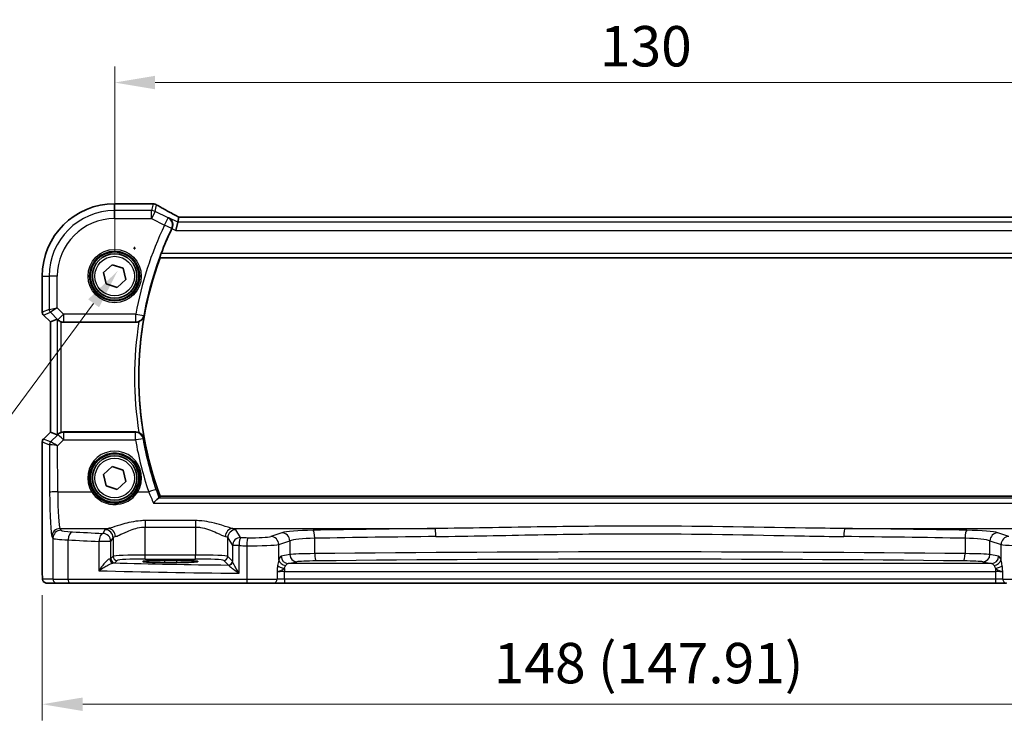
# Model space of a CAD drawing. Units: millimetres. Extents: x 29 to 4174, y 16 to 718.
# Drawn here: x 1151 to 1273, y 264 to 351 of the extents above; entities that cross this region are included whole.
import ezdxf

# ---------------------------------------------------------------- set-up
doc = ezdxf.new("R2010")
doc.units = ezdxf.units.MM
doc.header["$LTSCALE"] = 2
doc.layers.get('Defpoints').update_dxf_attribs({"lineweight": 25})
for name, color, linetype, lineweight in [('Dimension (ISO)', 7, 'Continuous', 18), ('Visible (ISO)', 7, 'Continuous', 35), ('Visible Narrow (ISO)', 7, 'Continuous', 25)]:
    doc.layers.add(name, color=color, linetype=linetype, lineweight=lineweight)
doc.styles.add('Note Text (TK)', font='MS PGothic.ttf')
doc.dimstyles.new('Default - Method 1b (TK)', dxfattribs={"dimscale": 2, "dimtxt": 2.5, "dimasz": 2.5, "dimexe": 1, "dimexo": 1.5, "dimgap": 1, "dimtad": 1, "dimtoh": 1, "dimrnd": 1e-08, "dimdsep": 46, "dimtxsty": 'Note Text (TK)', "dimcen": 0.09, "dimdle": 5, "dimclrd": 100, "dimclre": 100, "dimclrt": 7, "dimadec": 1, "dimazin": 1, "dimtfac": 1, "dimtmove": 0, "dimatfit": 3, "dimfxl": 0, "dimtolj": 1, "dimlwd": -1, "dimlwe": -1, "dimarcsym": 0})

# ---------------------------------------------------------------- blocks, each defined once
blk = doc.blocks.new('*D40')
at = {"layer": 'Defpoints', "color": 0, "transparency": 16777216}
for p in [(1293.08, 343.19), (1163.08, 319.24), (1293.08, 319.24)]:
    blk.add_point(p, dxfattribs=at)
at = {"layer": 'Dimension (ISO)', "color": 100, "transparency": 16777216}
for p, q in [((1163.08, 322.24), (1163.08, 345.19)), ((1293.08, 322.24), (1293.08, 345.19)), ((1168.08, 343.19), (1288.08, 343.19))]:
    blk.add_line(p, q, dxfattribs=at)
for points in [[(1168.08, 344.03), (1168.08, 342.36), (1163.08, 343.19)], [(1288.08, 344.03), (1288.08, 342.36), (1293.08, 343.19)]]:
    blk.add_solid(points, dxfattribs=at)
at = {"layer": 'Dimension (ISO)', "color": 7, "transparency": 16777216, "insert": (1223.14, 347.69), "char_height": 5, "attachment_point": 4, "style": 'Note Text (TK)'}
blk.add_mtext('\\A1;130', dxfattribs=at)
blk = doc.blocks.new('*D41')
at = {"layer": 'Defpoints', "color": 0, "transparency": 16777216}
for p in [(1154.12, 282.74), (1302.03, 282.74), (1302.03, 266.24)]:
    blk.add_point(p, dxfattribs=at)
at = {"layer": 'Dimension (ISO)', "color": 100, "transparency": 16777216}
for p, q in [((1154.12, 279.74), (1154.12, 264.24)), ((1302.03, 279.74), (1302.03, 264.24)), ((1159.12, 266.24), (1297.03, 266.24))]:
    blk.add_line(p, q, dxfattribs=at)
for points in [[(1159.12, 267.07), (1159.12, 265.4), (1154.12, 266.24)], [(1297.03, 267.07), (1297.03, 265.4), (1302.03, 266.24)]]:
    blk.add_solid(points, dxfattribs=at)
at = {"layer": 'Dimension (ISO)', "color": 7, "transparency": 16777216, "insert": (1210, 271.33), "char_height": 5, "attachment_point": 4, "style": 'Note Text (TK)'}
blk.add_mtext('\\A1;148 (147.91)', dxfattribs=at)
blk = doc.blocks.new('*D36')
at = {"layer": 'Defpoints', "color": 0, "transparency": 16777216}
for p in [(1167.62, 325.51), (1163.45, 319.88)]:
    blk.add_point(p, dxfattribs=at)
at = {"layer": 'Dimension (ISO)', "color": 100, "transparency": 16777216}
for p, q in [((1165.35, 322.69), (1165.71, 322.69)), ((1165.53, 322.51), (1165.53, 322.87)), ((1140.54, 288.91), (1160.48, 315.86)), ((1054.81, 288.91), (1140.54, 288.91))]:
    blk.add_line(p, q, dxfattribs=at)
blk.add_solid([(1159.81, 316.36), (1161.15, 315.37), (1163.45, 319.88)], dxfattribs=at)
at = {"layer": 'Dimension (ISO)', "color": 7, "transparency": 16777216, "insert": (1054.81, 298.13), "char_height": 5, "attachment_point": 4, "style": 'Note Text (TK)'}
blk.add_mtext('\\A1; 4-M3 六角穴付ボルト\\P4-M3 Countersunk hole', dxfattribs=at)

msp = doc.modelspace()

# ---------------------------------------------------------------- linework, layer by layer
at = {"layer": 'Visible (ISO)'}
for p, q in [((1163.0788, 328.1949), (1167.6012, 328.1949)), ((1170.8803, 325.8966), (1170.6445, 324.898)), ((1171.0313, 326.5366), (1170.8803, 325.8966)), ((1285.1237, 326.5376), (1171.034, 326.5376)), ((1161.7031, 319.6747), (1162.7693, 320.6477)), ((1162.7693, 320.6477), (1164.145, 320.2109)), ((1168.7205, 321.4879), (1287.4372, 321.4879)), ((1162.0127, 318.2649), (1161.7031, 319.6747)), ((1164.145, 320.2109), (1164.4545, 318.8011)), ((1154.1219, 314.7628), (1154.1219, 319.2379)), ((1163.3884, 317.8281), (1162.0127, 318.2649)), ((1164.4545, 318.8011), (1163.3884, 317.8281)), ((1155.1219, 313.5557), (1154.2683, 314.4093)), ((1155.1219, 313.5557), (1155.123, 313.5562)), ((1155.1219, 299.9201), (1155.1219, 313.5557)), ((1155.123, 313.5562), (1155.9449, 313.8966)), ((1156.7523, 313.5379), (1165.6981, 313.5379)), ((1154.2683, 299.0665), (1155.1219, 299.9201)), ((1155.123, 299.9196), (1155.1219, 299.9201)), ((1155.123, 299.9196), (1155.9449, 299.5791)), ((1165.6981, 299.9379), (1156.7523, 299.9379)), ((1154.1219, 282.7379), (1154.1219, 298.713)), ((1161.7031, 294.6747), (1162.7693, 295.6477)), ((1162.7693, 295.6477), (1164.145, 295.2109)), ((1164.145, 295.2109), (1164.4545, 293.8011)), ((1162.0127, 293.2649), (1161.7031, 294.6747)), ((1164.4545, 293.8011), (1163.3884, 292.8281)), ((1163.3884, 292.8281), (1162.0127, 293.2649)), ((1287.4372, 291.9879), (1168.7205, 291.9879)), ((1169.2288, 284.0546), (1170.7288, 284.0546)), ((1170.7288, 283.7761), (1169.2288, 283.7761)), ((1154.6581, 281.2379), (1155.9408, 281.2379)), ((1157.5744, 281.2379), (1155.9408, 281.2379)), ((1179.5077, 281.2379), (1157.5744, 281.2379)), ((1182.7203, 281.2379), (1179.5077, 281.2379)), ((1182.7203, 281.2379), (1184.0817, 281.2379)), ((1184.0817, 281.2379), (1272.076, 281.2379)), ((1272.076, 281.2379), (1273.4374, 281.2379))]:
    msp.add_line(p, q, dxfattribs=at)
for centre, radius in [((1163.0788, 319.2379), 3), ((1163.0788, 319.2379), 2.75), ((1163.0788, 294.2379), 3), ((1163.0788, 294.2379), 2.75)]:
    msp.add_circle(centre, radius, dxfattribs=at)
for centre, radius, start, end in [((1163.0788, 319.2379), 8.957, 90, 180), ((1208.5788, 306.7379), 42.5875, 154.446865, 158.951481), ((1208.5788, 306.7379), 42.5, 159.692475, 200.307525), ((1154.6219, 314.7628), 0.5, 180, 225), ((1154.6219, 298.713), 0.5, 135, 180)]:
    msp.add_arc(centre, radius, start, end, dxfattribs=at)
for centre, major_axis, ratio, start_param, end_param in [((1167.6011, 327.4326), (0.1052, 0.755), 0.99949707, 0.02972587, 0.1384113), ((1165.3614, 326.9505), (3.2355, 0.8962), 0.26216346, 0.59995895, 0.60825694), ((1172.634, 325.7376), (-1.6026, 0.7991), 0.02338606, 6.236319, 6.28867888), ((1156.4443, 313.3954), (-0.4997, 0.501), 0.03700701, 5.66338213, 6.2679172), ((1156.7512, 314.5417), (0.1517, -0.9924), 0.99610631, 5.81902973, 6.13208831), ((1156.7512, 298.9341), (0.1517, 0.9924), 0.99610631, 0.151097, 0.46415558), ((1156.4443, 300.0804), (-0.4997, -0.501), 0.03700701, 0.01526811, 0.61980318), ((1169.2288, 283.9153), (-2.6565, 0), 0.05240787, 4.71238898, 7.85398163), ((1170.7288, 283.9153), (2.6565, 0), 0.05240787, 4.71238898, 7.85398163)]:
    msp.add_ellipse(centre, major_axis=major_axis, ratio=ratio, start_param=start_param, end_param=end_param, dxfattribs=at)
for points, knots in [([(1167.6838, 328.1904), (1167.6958, 328.1891), (1167.7081, 328.1877), (1167.7332, 328.1851), (1167.7459, 328.1838), (1167.7719, 328.1812), (1167.7852, 328.1799), (1167.8121, 328.1773), (1167.8258, 328.176), (1167.8537, 328.1733), (1167.8679, 328.172), (1167.8823, 328.1707)], [-1.1232230281, -1.1232230281, -1.1232230281, -1.1232230281, -1.1074234002, -1.1074234002, -1.0916237723, -1.0916237723, -1.0758241444, -1.0758241444, -1.0600245165, -1.0600245165, -1.0442248885, -1.0442248885, -1.0442248885, -1.0442248885]), ([(1167.8992, 328.1692), (1167.9333, 328.1659), (1167.9653, 328.161), (1168.0264, 328.1489), (1168.0554, 328.1416), (1168.1113, 328.1251), (1168.1381, 328.1158), (1168.1898, 328.0955), (1168.2148, 328.0845), (1168.2632, 328.0608), (1168.2866, 328.0481), (1168.3094, 328.0347)], [0, 0, 0, 0, 0.0048156093, 0.0048156093, 0.0096312185, 0.0096312185, 0.0144468278, 0.0144468278, 0.0192624371, 0.0192624371, 0.0240780463, 0.0240780463, 0.0240780463, 0.0240780463]), ([(1171.0413, 326.5376), (1170.819, 326.6539), (1170.6023, 326.7682), (1170.1807, 326.9924), (1169.9761, 327.1022), (1169.5851, 327.3142), (1169.3988, 327.4163), (1169.0474, 327.6111), (1168.8824, 327.7038), (1168.5769, 327.878), (1168.4363, 327.9596), (1168.3094, 328.0347)], [-1.314096661, -1.314096661, -1.314096661, -1.314096661, -1.189757788, -1.189757788, -1.063907901, -1.063907901, -0.938058013, -0.938058013, -0.812208126, -0.812208126, -0.686358239, -0.686358239, -0.686358239, -0.686358239]), ([(1169.797, 326.4383), (1169.7982, 326.4376), (1169.7993, 326.4369), (1169.8768, 326.392), (1169.9471, 326.3353), (1170.0687, 326.2016), (1170.1209, 326.1249), (1170.2114, 325.9359), (1170.246, 325.8189), (1170.2684, 325.5924), (1170.2652, 325.4881), (1170.2301, 325.298), (1170.2049, 325.2152), (1170.1697, 325.1354)], [-0.000605649, -0.000605649, -0.000605649, -0.000605649, 0, 0, 0.039035751, 0.039035751, 0.076655245, 0.076655245, 0.120828688, 0.120828688, 0.154616585, 0.154616585, 0.181092967, 0.181092967, 0.181092967, 0.181092967]), ([(1168.6874, 321.5355), (1168.6841, 321.5404), (1168.6842, 321.5546), (1168.6926, 321.6056), (1168.7025, 321.6459), (1168.729, 321.7381), (1168.7475, 321.7964), (1168.7888, 321.916), (1168.811, 321.9766), (1168.8329, 322.0336)], [0.0028253018, 0.0028253018, 0.0028253018, 0.0028253018, 0.0190066247, 0.0190066247, 0.0380132494, 0.0380132494, 0.0577748784, 0.0577748784, 0.0758609425, 0.0758609425, 0.0758609425, 0.0758609425]), ([(1156.0483, 313.814), (1156.0564, 313.8066), (1156.0648, 313.7993), (1156.1162, 313.7557), (1156.1712, 313.7153), (1156.297, 313.6435), (1156.3679, 313.612), (1156.4398, 313.5881), (1156.442, 313.5874), (1156.4443, 313.5867)], [0.0346218741, 0.0346218741, 0.0346218741, 0.0346218741, 0.0390351116, 0.0390351116, 0.0610727772, 0.0610727772, 0.0831104428, 0.0831104428, 0.0838124672, 0.0838124672, 0.0838124672, 0.0838124672]), ([(1166.0863, 313.6164), (1166.0575, 313.6042), (1166.028, 313.5934), (1165.901, 313.5534), (1165.7998, 313.5379), (1165.6981, 313.5379)], [0.0990283301, 0.0990283301, 0.0990283301, 0.0990283301, 0.1084560325, 0.1084560325, 0.1389760618, 0.1389760618, 0.1389760618, 0.1389760618]), ([(1166.0863, 313.6164), (1166.1295, 313.6347), (1166.1716, 313.6555), (1166.2935, 313.7252), (1166.3668, 313.7805), (1166.5006, 313.9084), (1166.5592, 313.9827), (1166.6534, 314.1408), (1166.6886, 314.2258), (1166.7111, 314.314), (1166.7114, 314.3154), (1166.7117, 314.3167)], [-0.109107267, -0.109107267, -0.109107267, -0.109107267, -0.09480574, -0.09480574, -0.065902252, -0.065902252, -0.033556547, -0.033556547, 0, 0, 0.00051766, 0.00051766, 0.00051766, 0.00051766]), ([(1156.4443, 299.8891), (1156.442, 299.8884), (1156.4398, 299.8876), (1156.3712, 299.8649), (1156.3033, 299.8352), (1156.1819, 299.7673), (1156.1283, 299.7291), (1156.0729, 299.6836), (1156.0603, 299.6726), (1156.0483, 299.6618)], [0.2380770232, 0.2380770232, 0.2380770232, 0.2380770232, 0.2387790589, 0.2387790589, 0.2597549047, 0.2597549047, 0.2807307505, 0.2807307505, 0.2872108802, 0.2872108802, 0.2872108802, 0.2872108802]), ([(1165.6981, 299.9379), (1165.8284, 299.9379), (1165.9574, 299.9125), (1166.0807, 299.8617), (1166.0835, 299.8606), (1166.0863, 299.8594)], [0, 0, 0, 0, 0.0390892714, 0.0390892714, 0.0399991638, 0.0399991638, 0.0399991638, 0.0399991638]), ([(1166.7117, 299.1591), (1166.7114, 299.1604), (1166.7111, 299.1618), (1166.6886, 299.25), (1166.6534, 299.335), (1166.5592, 299.4931), (1166.5006, 299.5674), (1166.3668, 299.6953), (1166.2935, 299.7506), (1166.1716, 299.8203), (1166.1295, 299.8411), (1166.0863, 299.8594)], [-0.150971443, -0.150971443, -0.150971443, -0.150971443, -0.150461833, -0.150461833, -0.117427067, -0.117427067, -0.085584316, -0.085584316, -0.057130257, -0.057130257, -0.043051107, -0.043051107, -0.043051107, -0.043051107]), ([(1168.5375, 291.7603), (1168.5037, 291.7503), (1168.4574, 291.721), (1168.3351, 291.6237), (1168.2554, 291.5488), (1168.0783, 291.3662), (1167.9792, 291.2553), (1167.8795, 291.1349), (1167.8785, 291.1337), (1167.8774, 291.1324)], [0, 0, 0, 0, 0.035981745, 0.035981745, 0.080374379, 0.080374379, 0.128644861, 0.128644861, 0.129155768, 0.129155768, 0.129155768, 0.129155768]), ([(1154.6581, 281.2379), (1154.6051, 281.2379), (1154.5513, 281.2465), (1154.4506, 281.2798), (1154.4024, 281.3047), (1154.317, 281.3678), (1154.2788, 281.4069), (1154.2333, 281.4712), (1154.22, 281.4933), (1154.1982, 281.5368), (1154.1892, 281.5583), (1154.1765, 281.5949), (1154.172, 281.6104), (1154.1628, 281.6466), (1154.1592, 281.666), (1154.1531, 281.7038), (1154.1509, 281.7221), (1154.1431, 281.797), (1154.1393, 281.8592), (1154.1311, 282.0314), (1154.1276, 282.1501), (1154.1235, 282.3796), (1154.1224, 282.4912), (1154.1219, 282.6474), (1154.1219, 282.6927), (1154.1219, 282.7379)], [0, 0, 0, 0, 0.015985803, 0.015985803, 0.031903453, 0.031903453, 0.047948713, 0.047948713, 0.055756379, 0.055756379, 0.06293238, 0.06293238, 0.068348422, 0.068348422, 0.076445201, 0.076445201, 0.085863355, 0.085863355, 0.11421676, 0.11421676, 0.153556101, 0.153556101, 0.186974085, 0.186974085, 0.200535449, 0.200535449, 0.200535449, 0.200535449])]:
    msp.add_open_spline(points, degree=3, knots=knots, dxfattribs=at)
for points, degree in [([(1170.157, 325.1079), (1170.1614, 325.117), (1170.1656, 325.1262), (1170.1697, 325.1354)], 3), ([(1168.6874, 321.5355), (1168.704, 321.5117), (1168.7205, 321.4879)], 2), ([(1168.5375, 291.7603), (1168.5585, 291.7666), (1168.5712, 291.773), (1168.5757, 291.7796)], 3), ([(1168.5757, 291.7796), (1168.6481, 291.8839), (1168.7205, 291.9879)], 2)]:
    msp.add_open_spline(points, degree=degree, dxfattribs=at)
at = {"layer": 'Visible Narrow (ISO)'}
for p, q in [((1163.0788, 328.1938), (1163.0788, 328.1949)), ((1163.0788, 328.1938), (1167.6024, 328.1938)), ((1163.0788, 327.3442), (1163.0788, 328.1938)), ((1167.8274, 328.1716), (1167.6321, 327.3442)), ((1168.0787, 327.2388), (1168.2711, 328.0537)), ((1167.6321, 327.3442), (1163.0788, 327.3442)), ((1163.0788, 326.3456), (1163.0788, 327.3442)), ((1167.6321, 326.3456), (1167.6321, 327.3442)), ((1168.0787, 327.2388), (1167.6321, 326.3456)), ((1169.6961, 326.4301), (1168.0787, 327.2388)), ((1163.0788, 326.3456), (1167.6321, 326.3456)), ((1167.6321, 326.3456), (1169.2495, 325.5369)), ((1169.2495, 325.5369), (1169.6961, 326.4301)), ((1170.1483, 325.1073), (1169.2495, 325.5369)), ((1170.8803, 325.8966), (1169.797, 326.4383)), ((1285.2774, 325.8966), (1170.8803, 325.8966)), ((1171.0313, 326.5366), (1285.1264, 326.5366)), ((1170.1697, 325.1354), (1170.6445, 324.898)), ((1170.6445, 324.898), (1285.5132, 324.898)), ((1287.3248, 322.0336), (1168.8329, 322.0336)), ((1168.6874, 321.5355), (1287.4703, 321.5355)), ((1154.123, 319.2379), (1154.1219, 319.2379)), ((1154.123, 314.763), (1154.123, 319.2379)), ((1154.123, 319.2379), (1154.9725, 319.2379)), ((1154.9725, 319.2379), (1154.9725, 315.1149)), ((1155.9712, 319.2379), (1154.9725, 319.2379)), ((1155.9712, 315.3217), (1155.9712, 319.2379)), ((1154.1219, 314.7628), (1154.123, 314.763)), ((1154.9725, 315.1149), (1154.123, 314.763)), ((1154.2692, 314.4099), (1154.2683, 314.4093)), ((1154.2692, 314.4099), (1155.1188, 314.7618)), ((1155.123, 313.5562), (1154.2692, 314.4099)), ((1154.9725, 315.1149), (1155.9712, 315.3217)), ((1155.9712, 315.3217), (1155.1188, 314.7618)), ((1155.1188, 314.7618), (1156.045, 313.8356)), ((1156.7512, 314.5417), (1155.9712, 315.3217)), ((1156.045, 313.8356), (1156.7512, 314.5417)), ((1165.6918, 314.5417), (1156.7512, 314.5417)), ((1156.7512, 314.5417), (1156.7512, 313.5455)), ((1165.6918, 314.5417), (1166.6719, 314.3634)), ((1165.6918, 313.5455), (1165.6918, 314.5417)), ((1155.123, 299.9196), (1155.123, 313.5562)), ((1155.9449, 313.8966), (1155.9449, 299.5791)), ((1156.045, 313.8356), (1156.0483, 313.814)), ((1156.4443, 299.8891), (1156.4443, 313.5867)), ((1156.7512, 313.5455), (1165.6918, 313.5455)), ((1156.7523, 313.5379), (1156.7512, 313.5455)), ((1154.2692, 299.0659), (1155.123, 299.9196)), ((1156.7438, 299.882), (1156.7523, 299.9379)), ((1156.7438, 299.882), (1156.7438, 298.9729)), ((1165.6515, 299.882), (1156.7438, 299.882)), ((1165.6515, 298.9729), (1165.6515, 299.882)), ((1154.123, 298.7128), (1154.1219, 298.713)), ((1154.123, 282.7379), (1154.123, 298.7128)), ((1154.123, 298.7128), (1155.0039, 298.3479)), ((1154.2683, 299.0665), (1154.2692, 299.0659)), ((1155.1502, 298.701), (1154.2692, 299.0659)), ((1156.0376, 299.5919), (1155.1527, 298.7013)), ((1156.0035, 298.2278), (1156.7438, 298.9729)), ((1156.0483, 299.6618), (1156.0376, 299.5919)), ((1156.7438, 298.9729), (1165.6515, 298.9729)), ((1155.0039, 298.3479), (1155.031, 292.4508)), ((1156.0296, 292.538), (1156.0035, 298.2278)), ((1156.0296, 292.538), (1160.218, 292.538)), ((1165.9397, 292.538), (1167.2921, 292.538)), ((1287.6202, 291.7603), (1168.5375, 291.7603)), ((1167.8774, 291.1324), (1288.2803, 291.1324)), ((1166.8747, 288.9688), (1166.8747, 288.1678)), ((1173.083, 288.9688), (1166.8747, 288.9688)), ((1173.083, 288.9688), (1173.083, 288.1678)), ((1156.4401, 287.7847), (1156.3154, 287.9928)), ((1156.3154, 287.9928), (1162.2626, 287.9928)), ((1161.8816, 287.8468), (1161.6055, 287.3859)), ((1166.8747, 288.1678), (1173.083, 288.1678)), ((1166.8747, 284.7124), (1166.8747, 288.1678)), ((1173.083, 288.1678), (1173.083, 284.7124)), ((1177.6951, 287.9928), (1202.7192, 287.9928)), ((1178.6619, 286.8688), (1178.0761, 287.8468)), ((1253.4385, 287.9928), (1278.4626, 287.9928)), ((1155.3168, 286.9966), (1155.4414, 286.7885)), ((1155.4414, 286.7885), (1155.4414, 281.7379)), ((1157.3084, 281.7379), (1157.3084, 286.58)), ((1161.1374, 286.3897), (1161.1374, 282.7645)), ((1162.6041, 286.3897), (1161.1374, 286.3897)), ((1162.6041, 286.3897), (1162.8802, 286.8506)), ((1162.6041, 284.2624), (1162.6041, 286.3897)), ((1162.8802, 286.8506), (1162.8802, 284.5386)), ((1177.0775, 286.8506), (1177.6633, 285.8726)), ((1177.0775, 284.5386), (1177.0775, 286.8506)), ((1183.7881, 287.4631), (1182.4123, 287.0139)), ((1183.3782, 286.0177), (1184.754, 286.4669)), ((1184.754, 286.4669), (1184.754, 284.7662)), ((1187.8313, 284.8835), (1187.8313, 286.7826)), ((1268.3264, 286.7826), (1268.3264, 284.8835)), ((1271.4037, 286.4669), (1272.7795, 286.0177)), ((1271.4037, 284.7662), (1271.4037, 286.4669)), ((1273.7454, 287.0139), (1272.3696, 287.4631)), ((1178.483, 285.8726), (1177.6633, 285.8726)), ((1177.6633, 285.8726), (1177.6633, 283.9248)), ((1178.483, 282.4548), (1178.483, 285.8726)), ((1179.4261, 285.8585), (1179.4261, 281.7379)), ((1183.3782, 284.0913), (1183.3782, 286.0177)), ((1272.7795, 284.0913), (1272.7795, 286.0177)), ((1162.8802, 284.5386), (1162.6041, 284.2624)), ((1163.1034, 283.7631), (1163.3795, 284.0392)), ((1166.8747, 284.2131), (1166.8747, 284.7124)), ((1173.083, 284.7124), (1166.8747, 284.7124)), ((1166.8747, 284.2131), (1173.083, 284.2131)), ((1169.2288, 284.0546), (1169.2288, 283.7761)), ((1170.7288, 284.0546), (1170.7288, 283.7761)), ((1173.083, 284.2131), (1173.083, 284.7124)), ((1176.5782, 284.0392), (1177.1485, 283.4689)), ((1177.6478, 283.9682), (1177.0775, 284.5386)), ((1184.754, 284.7662), (1183.6864, 284.5574)), ((1272.4713, 284.5574), (1271.4037, 284.7662)), ((1154.123, 282.7379), (1154.1219, 282.7379)), ((1184.0817, 283.0525), (1184.0817, 282.66)), ((1184.5557, 283.6587), (1185.6234, 283.8675)), ((1271.6019, 283.6587), (1184.5557, 283.6587)), ((1270.5343, 283.8675), (1271.6019, 283.6587)), ((1272.076, 283.0525), (1272.076, 282.66)), ((1155.4414, 281.7379), (1154.1588, 281.7379)), ((1155.4414, 281.7379), (1157.3084, 281.7379)), ((1157.3084, 281.7379), (1179.4261, 281.7379)), ((1179.4261, 281.7379), (1183.1741, 281.7379)), ((1183.1741, 282.5992), (1183.1741, 281.7379)), ((1184.0817, 281.7379), (1183.1741, 281.7379)), ((1184.0817, 282.66), (1272.076, 282.66)), ((1184.0817, 281.7379), (1184.0817, 282.66)), ((1184.0817, 281.7379), (1184.0817, 281.2379)), ((1272.076, 281.7379), (1184.0817, 281.7379)), ((1272.076, 282.66), (1272.076, 281.7379)), ((1272.076, 281.7379), (1272.076, 281.2379)), ((1272.9836, 281.7379), (1272.076, 281.7379)), ((1272.9836, 281.7379), (1272.9836, 282.5992)), ((1272.9836, 281.7379), (1276.7316, 281.7379))]:
    msp.add_line(p, q, dxfattribs=at)
for centre, radius in [((1163.0788, 319.2379), 3.2979), ((1163.0788, 319.2379), 3.098), ((1163.0788, 319.2379), 2.45), ((1163.0788, 294.2379), 2.45)]:
    msp.add_circle(centre, radius, dxfattribs=at)
for centre, radius, start, end in [((1163.0788, 319.2379), 8.9559, 90, 180), ((1163.0788, 319.2379), 8.1063, 90, 180), ((1163.0788, 319.2379), 7.1077, 90, 180), ((1208.5788, 306.7379), 43.5913, 154.452692, 169.687179), ((1208.5788, 306.7379), 42.5951, 154.452692, 169.687179), ((1208.5788, 306.7379), 43.0457, 170.804971, 189.195029), ((1208.5788, 306.7379), 42.5476, 169.739392, 190.260608)]:
    msp.add_arc(centre, radius, start, end, dxfattribs=at)
for centre, major_axis, ratio, start_param, end_param in [((1167.6024, 327.4448), (0.0814, 0.7456), 0.90049552, 0, 0.12064225), ((1172.7861, 328.3242), (5.75, 0), 0.05240778, 3.58916595, 3.66816409), ((1167.815, 327.4238), (0.0673, 0.747), 0.86364923, 0, 0.1040094), ((1167.8274, 327.4226), (0.0717, 0.7466), 0.87697175, 0, 0.10912674), ((1173.1433, 325.802), (-5.7984, 2.9072), 0.04684915, 0.59692508, 1.2229249), ((1167.6321, 326.3456), (-0.9732, 0.2298), 0.99855333, 4.48088869, 4.94388927), ((1169.2495, 325.5369), (-0.0806, 0.9967), 0.9949184, 4.18800392, 5.73656683), ((1154.6223, 314.763), (-0.1913, 0.4619), 0.99839497, 1.17866484, 1.96292781), ((1155.4718, 315.1149), (0.1913, -0.4619), 0.99839497, 4.3202575, 5.10452046), ((1156.7512, 314.5417), (-0.9885, -0.1511), 0.99610631, 0.6355822, 1.41969933), ((1165.6918, 314.5417), (0.7678, 0.6407), 0.9935705, 4.02015834, 5.40461962), ((1156.7438, 298.8858), (0.9885, -0.1511), 0.99610631, 1.72189332, 2.50601045), ((1165.6515, 298.8858), (0.7681, -0.6403), 0.9935754, 0.87902441, 2.26256824), ((1154.6223, 298.7128), (0.1913, 0.4619), 0.99839497, 1.17866484, 1.96292781), ((1155.5032, 298.3479), (-0.1913, -0.4619), 0.99839497, 4.3202575, 5.10452046), ((1155.5058, 298.3482), (0.1666, -0.4714), 0.99269387, 3.59023944, 4.36968335), ((1155.6472, 299.2032), (-0.4974, -0.502), 0.03731914, 0.01525484, 0.07702144), ((1156.0035, 298.1407), (-0.8554, 0.5577), 0.07157457, 4.75902233, 6.21589161), ((1156.7438, 298.8858), (-0.7094, 0.7048), 0.06194553, 4.77385531, 6.23072459), ((1165.6515, 298.8858), (0.985, 0.1725), 0.0858588, 0.08759073, 1.55576059), ((1208.5788, 306.4915), (0, -43.582), 0.99997071, 4.88577046, 5.03829299), ((1156.0002, 298.8501), (-0.9977, -0.5032), 0.00505083, 6.16633995, 6.22810655), ((1156.0035, 298.1407), (-1.0008, 0.203), 0.08365601, 4.72935977, 6.18622904), ((1163.0788, 294.2451), (0, 3.3315), 0.99999533, 4.17438388, 8.39198674), ((1156.0296, 292.4508), (-1, -0.0046), 0.08715483, 4.71198937, 6.23062524), ((1155.3442, 292.9738), (0, -6), 0.05240778, 4.79965544, 6.19591884), ((1156.3428, 292.9738), (0, 5), 0.06288934, 1.65806279, 3.05432619), ((1160.218, 292.5206), (0.1717, 0.1025), 0.07491832, 0.035005, 1.52612093), ((1165.9397, 292.5206), (-0.1717, 0.1025), 0.07491832, 4.75706437, 6.24818031), ((1167.2921, 292.4508), (0.9474, 0.3202), 0.08260042, 0.08756646, 1.54288919), ((1156.3154, 286.9966), (0.8579, 0.5139), 0.9948398, 1.03337295, 2.59960788), ((1156.4401, 286.7885), (0.8579, 0.5139), 0.9948398, 1.03337295, 2.59960788), ((1159.436, 287.7985), (-3, 0), 0.08748866, 0.05235988, 1.00997027), ((1157.8403, 286.58), (0.0549, 0.9985), 0.53131096, 0.1030602, 1.59998448), ((1189.2216, 291.9473), (-59, 0), 0.08748866, 1.00997027, 1.08369111), ((1166.8747, 287.8239), (-5, 0), 0.08748866, 5.88670633, 6.23082543), ((1161.8816, 286.8506), (-0.8579, 0.5139), 0.9948398, 3.68357743, 5.24981236), ((1162.2626, 286.9966), (-0.2046, 0.9789), 0.91943724, 4.52255981, 6.0596926), ((1177.6951, 286.9966), (0.2046, 0.9789), 0.91943724, 0.22349271, 1.76062549), ((1178.0761, 286.8506), (0.8579, 0.5139), 0.9948398, 1.03337295, 2.59960788), ((1173.083, 287.8239), (-5, 0), 0.08748866, 3.19395253, 3.53807163), ((1188.6177, 287.3499), (-5, 0), 0.08748866, 4.91028579, 6.02138592), ((1228.0788, 270.1328), (-205.71, 0), 0.08748866, 4.83598201, 4.91028579), ((1187.6347, 286.7826), (-0.0175, 0.9998), 0.19657855, 4.70894035, 6.19417767), ((1202.7192, 286.9966), (-0.0109, 0.9999), 0.12327145, 4.71104922, 6.19524642), ((1253.4385, 286.9966), (0.0109, 0.9999), 0.12327145, 0.08793889, 1.57213609), ((1228.0788, 270.1328), (-205.71, 0), 0.08748866, 4.51449217, 4.58879595), ((1268.523, 286.7826), (0.0175, 0.9998), 0.19657855, 0.08900764, 1.57424496), ((1267.54, 287.3499), (-5, 0), 0.08748866, 3.40339204, 4.51449217), ((1159.436, 286.8023), (4, 0), 0.0656165, 3.19395253, 4.15156292), ((1189.2216, 290.9511), (60, 0), 0.08603052, 4.15156292, 4.22528376), ((1161.6055, 286.3897), (0.0463, 0.9989), 0.46767778, 0.09876422, 1.59246541), ((1161.6055, 286.3897), (-0.8579, 0.5139), 0.9948398, 3.68357743, 5.24981236), ((1166.8747, 286.8277), (4, 0), 0.10936083, 2.74511368, 3.08923278), ((1173.083, 286.8277), (4, 0), 0.10936083, 0.05235988, 0.39647897), ((1178.6619, 285.8726), (-0.8579, -0.5139), 0.9948398, 4.1749656, 5.74120053), ((1178.6619, 285.8726), (0.0159, 0.9999), 0.17895481, 0.08870203, 1.57364446), ((1189.2216, 291.9473), (-59, 0), 0.08748866, 1.39085002, 1.4068041), ((1179.5893, 285.8585), (0.0145, 0.9999), 0.16324151, 0.08845604, 1.57315965), ((1179.9975, 287.0705), (-2.5, 0), 0.08748866, 1.4068041, 2.87979327), ((1182.4123, 286.0177), (-0.3104, 0.9506), 0.9624951, 4.40789574, 5.95613258), ((1183.7881, 286.4669), (-0.3104, 0.9506), 0.9624951, 4.40789574, 5.95613258), ((1188.6177, 286.3537), (4, 0), 0.10936083, 1.76869314, 2.87979327), ((1228.0788, 269.1366), (204.71, 0), 0.08791604, 1.69438936, 1.76869314), ((1228.0788, 269.1366), (204.71, 0), 0.08791604, 1.37289951, 1.4472033), ((1267.54, 286.3537), (4, 0), 0.10936083, 0.26179939, 1.37289951), ((1272.3696, 286.4669), (0.3104, 0.9506), 0.9624951, 0.32705272, 1.87528957), ((1273.7454, 286.0177), (0.3104, 0.9506), 0.9624951, 0.32705272, 1.87528957), ((1189.2216, 290.9511), (60, 0), 0.08603052, 4.53244267, 4.54839675), ((1179.9975, 286.0743), (3.5, 0), 0.0624919, 4.54839675, 6.02138592), ((1228.0788, 274.4107), (-204.71, 0), 0.05217737, 4.51449217, 4.91028579), ((1276.1602, 286.0743), (3.5, 0), 0.0624919, 3.40339204, 4.87638121), ((1161.6055, 284.2666), (-1, 0), 0.07861167, 2.62031602, 3.08923278), ((1162.9062, 284.2274), (0.0454, -0.4979), 0.86628996, 4.63349399, 6.17822471), ((1163.1034, 284.2624), (-0.3536, 0.3536), 0.99726469, 0.78676769, 2.35482496), ((1166.8747, 284.529), (-4, 0), 0.04585681, 4.71238898, 6.23082543), ((1163.3795, 284.5386), (-0.3536, 0.3536), 0.99726469, 0.78676769, 2.35482496), ((1166.8747, 284.0296), (3.5, 0), 0.05240778, 1.57079633, 3.08923278), ((1173.083, 284.529), (-4, 0), 0.04585681, 3.19395253, 4.71238898), ((1173.083, 284.0296), (3.5, 0), 0.05240778, 0.05235988, 1.57079633), ((1176.5782, 284.5386), (0.3536, 0.3536), 0.99726469, 3.92836034, 5.49641762), ((1177.1485, 283.9682), (0.3536, 0.3536), 0.99726469, 3.92836034, 5.49641762), ((1177.164, 283.9248), (0.4889, 0.1048), 0.97013703, 4.54653067, 6.06570784), ((1183.7131, 282.66), (0, -1.9), 0.26794919, 3.19395253, 3.85934259), ((1184.2476, 284.0913), (-0.8604, 0.2641), 0.73839632, 0.3939031, 1.7936434), ((1184.5557, 284.5574), (0.1728, -0.8833), 0.96469056, 4.52589906, 6.08314943), ((1188.6177, 284.7242), (-4, 0), 0.04061603, 4.91028579, 6.02138592), ((1185.6234, 284.7662), (0.1728, -0.8833), 0.96469056, 4.52589906, 6.08314943), ((1188.6177, 283.8254), (3.1, 0), 0.05240778, 1.76869314, 2.87979327), ((1188.0082, 284.8835), (0.0095, -0.9), 0.19659719, 4.71032297, 6.22978227), ((1228.0788, 273.512), (203.81, 0), 0.05240778, 1.37289951, 1.76869314), ((1268.1495, 284.8835), (-0.0095, -0.9), 0.19659719, 0.05340304, 1.57286234), ((1267.54, 283.8254), (3.1, 0), 0.05240778, 0.26179939, 1.37289951), ((1267.54, 284.7242), (-4, 0), 0.04061603, 3.40339204, 4.51449217), ((1270.5343, 284.7662), (-0.1728, -0.8833), 0.96469056, 0.20003588, 1.75728625), ((1271.6019, 284.5574), (-0.1728, -0.8833), 0.96469056, 0.20003588, 1.75728625), ((1271.9101, 284.0913), (-0.8604, -0.2641), 0.73839632, 1.34794925, 2.74768955), ((1272.4446, 282.66), (0, 1.9), 0.26794919, 5.56543537, 6.23082543), ((1189.2216, 285.4969), (60, 0), 0.05153432, 4.22528376, 4.53244267), ((1161.6055, 283.7672), (1.5, 0), 0.05240778, 5.76190867, 6.23082543), ((1189.2216, 286.4956), (-59, 0), 0.05240778, 1.10847973, 1.36471228), ((1184.0817, 283.4057), (-0.8871, 0.1517), 0.38766345, 0.4153959, 1.63698354), ((1184.5824, 282.66), (0, 1), 0.50910347, 0.05235988, 0.71774994), ((1271.5753, 282.66), (0, -1), 0.50910347, 2.42384272, 3.08923278), ((1272.076, 283.4057), (-0.8871, -0.1517), 0.38766345, 1.50460911, 2.72619676), ((1154.6581, 281.7379), (0, -0.5), 0.99862953, 4.71238898, 6.28318531), ((1155.9408, 281.7379), (0, -0.5), 0.99862953, 4.71238898, 6.28318531), ((1157.5744, 281.7379), (0, -0.5), 0.5318859, 4.71238898, 6.28318531), ((1179.5077, 281.7379), (0, -0.5), 0.16325817, 4.71238898, 6.28318531), ((1182.7203, 281.7379), (0, -0.5), 0.90760737, 0, 1.57079633), ((1184.0817, 282.5552), (1, 0), 0.10481556, 1.57079633, 2.70834563), ((1272.076, 282.5552), (1, 0), 0.10481556, 0.43324702, 1.57079633), ((1273.4374, 281.7379), (0, -0.5), 0.90760737, 4.71238898, 6.28318531)]:
    msp.add_ellipse(centre, major_axis=major_axis, ratio=ratio, start_param=start_param, end_param=end_param, dxfattribs=at)
for points in [[(1167.6012, 328.1949), (1167.6016, 328.1949), (1167.602, 328.1945), (1167.6024, 328.1938)], [(1168.2711, 328.0537), (1168.2843, 328.0483), (1168.2971, 328.0419), (1168.3094, 328.0347)], [(1169.797, 326.4383), (1169.7633, 326.4356), (1169.7297, 326.4328), (1169.6961, 326.4301)], [(1170.1483, 325.1073), (1170.1512, 325.1075), (1170.1541, 325.1077), (1170.157, 325.1079)], [(1165.6918, 313.5455), (1165.6939, 313.543), (1165.696, 313.5404), (1165.6981, 313.5379)], [(1166.6782, 314.3559), (1166.6761, 314.3584), (1166.674, 314.3609), (1166.6719, 314.3634)], [(1166.6782, 314.3559), (1166.6894, 314.3428), (1166.7006, 314.3298), (1166.7117, 314.3167)], [(1165.6981, 299.9379), (1165.6826, 299.9193), (1165.667, 299.9006), (1165.6515, 299.882)], [(1166.6314, 299.065), (1166.647, 299.0833), (1166.6626, 299.1016), (1166.6782, 299.1199)], [(1168.2335, 292.7766), (1167.5407, 294.828), (1167.0046, 296.9323), (1166.6314, 299.065)], [(1166.7117, 299.1591), (1166.7006, 299.146), (1166.6894, 299.133), (1166.6782, 299.1199)], [(1167.2921, 292.538), (1167.4873, 292.0567), (1167.6856, 291.5825), (1167.8774, 291.1324)], [(1168.5757, 291.7796), (1168.4619, 292.1062), (1168.3472, 292.4399), (1168.2335, 292.7766)]]:
    msp.add_open_spline(points, degree=3, dxfattribs=at)
for points, knots in [([(1167.815, 328.1727), (1167.8171, 328.1726), (1167.8192, 328.1724), (1167.8234, 328.172), (1167.8254, 328.1718), (1167.8274, 328.1716)], [0, 0, 0, 0, 0.00127115493, 0.00127115493, 0.00254230987, 0.00254230987, 0.00254230987, 0.00254230987]), ([(1167.8274, 328.1716), (1167.8673, 328.1706), (1167.905, 328.1673), (1167.9997, 328.1538), (1168.0548, 328.1406), (1168.1644, 328.1049), (1168.2187, 328.0817), (1168.2711, 328.0537)], [0, 0, 0, 0, 0.0061385454, 0.0061385454, 0.015960218, 0.015960218, 0.0263934243, 0.0263934243, 0.0263934243, 0.0263934243]), ([(1160.3894, 292.6234), (1160.3195, 292.7406), (1160.2573, 292.8623), (1159.9526, 293.5687), (1159.8839, 294.2266), (1160.1319, 295.4559), (1160.4408, 296.026), (1161.2398, 296.8111), (1161.6804, 297.0739), (1162.4553, 297.3124), (1162.767, 297.3594), (1163.0788, 297.3594), (1163.3907, 297.3594), (1163.7024, 297.3124), (1164.4772, 297.0739), (1164.9179, 296.8111), (1165.7169, 296.026), (1166.0258, 295.4559), (1166.2737, 294.2266), (1166.205, 293.5687), (1165.9004, 292.8623), (1165.8382, 292.7406), (1165.7683, 292.6234)], [-2.10880143, -2.10880143, -2.10880143, -2.10880143, -1.97813672, -1.97813672, -1.37197153, -1.37197153, -0.77678914, -0.77678914, -0.29876505, -0.29876505, 0, 0, 0, 0.29876505, 0.29876505, 0.77678914, 0.77678914, 1.37197153, 1.37197153, 1.97813672, 1.97813672, 2.10880143, 2.10880143, 2.10880143, 2.10880143]), ([(1160.218, 292.538), (1160.3095, 292.3906), (1160.4128, 292.2506), (1160.8891, 291.7024), (1161.3576, 291.378), (1162.3748, 290.9991), (1162.9172, 290.9299), (1163.9015, 291.0354), (1164.3442, 291.177), (1165.0398, 291.564), (1165.3138, 291.7777), (1165.6952, 292.1847), (1165.8266, 292.3557), (1165.9397, 292.538)], [-0.694939226, -0.694939226, -0.694939226, -0.694939226, -0.641236182, -0.641236182, -0.470122982, -0.470122982, -0.310829427, -0.310829427, -0.172683015, -0.172683015, -0.066416544, -0.066416544, 0, 0, 0, 0]), ([(1165.7683, 292.6234), (1165.662, 292.4452), (1165.5386, 292.278), (1165.1801, 291.8799), (1164.9226, 291.6709), (1164.2686, 291.2922), (1163.8524, 291.1535), (1162.9269, 291.0503), (1162.4168, 291.118), (1161.4604, 291.4889), (1161.0201, 291.8063), (1160.5725, 292.3424), (1160.4753, 292.4793), (1160.3894, 292.6234)], [0, 0, 0, 0, 0.066416544, 0.066416544, 0.172683015, 0.172683015, 0.310829427, 0.310829427, 0.470122982, 0.470122982, 0.641236182, 0.641236182, 0.694939226, 0.694939226, 0.694939226, 0.694939226]), ([(1166.8747, 288.9688), (1166.671, 288.9688), (1166.4673, 288.961), (1165.4761, 288.8865), (1164.7307, 288.7117), (1163.6016, 288.3873), (1163.1692, 288.2418), (1162.5981, 288.0694), (1162.4104, 288.0186), (1162.2626, 287.9928)], [0, 0, 0, 0, 0.061105638, 0.061105638, 0.300817186, 0.300817186, 0.485210684, 0.485210684, 0.60045662, 0.60045662, 0.60045662, 0.60045662]), ([(1177.6951, 287.9928), (1177.3908, 288.0458), (1176.9199, 288.2062), (1175.9635, 288.5028), (1175.5371, 288.6284), (1174.6957, 288.8185), (1174.2922, 288.8895), (1173.6145, 288.9554), (1173.3487, 288.9688), (1173.083, 288.9688)], [-0.600450104, -0.600450104, -0.600450104, -0.600450104, -0.363290843, -0.363290843, -0.207257191, -0.207257191, -0.079714304, -0.079714304, 0, 0, 0, 0]), ([(1163.185, 286.9966), (1163.3033, 287.0275), (1163.4534, 287.0885), (1163.9103, 287.2953), (1164.2562, 287.47), (1165.1595, 287.8593), (1165.7558, 288.069), (1166.5488, 288.1584), (1166.7118, 288.1678), (1166.8747, 288.1678)], [-0.60045662, -0.60045662, -0.60045662, -0.60045662, -0.485210684, -0.485210684, -0.300817186, -0.300817186, -0.061105638, -0.061105638, 0, 0, 0, 0]), ([(1173.083, 288.1678), (1173.2956, 288.1678), (1173.5082, 288.1517), (1174.0503, 288.0726), (1174.3731, 287.9875), (1175.0463, 287.7593), (1175.3874, 287.6086), (1176.1525, 287.2527), (1176.5293, 287.0602), (1176.7727, 286.9966)], [0, 0, 0, 0, 0.079714304, 0.079714304, 0.207257191, 0.207257191, 0.363290843, 0.363290843, 0.600450104, 0.600450104, 0.600450104, 0.600450104]), ([(1253.4385, 287.9928), (1251.8171, 288.0075), (1250.1934, 288.0292), (1241.7613, 288.1566), (1234.9205, 288.2876), (1223.841, 288.2876), (1219.6032, 288.2429), (1211.1452, 288.1141), (1206.9245, 288.0309), (1202.7192, 287.9928)], [0, 0, 0, 0, 0.49019177, 0.49019177, 2.54272487, 2.54272487, 3.81408731, 3.81408731, 5.08544975, 5.08544975, 5.08544975, 5.08544975]), ([(1202.8425, 286.9966), (1207.0273, 287.0423), (1211.2275, 287.1422), (1219.6444, 287.2967), (1223.8616, 287.3503), (1234.8873, 287.3503), (1241.6948, 287.1932), (1250.0859, 287.0403), (1251.7017, 287.0142), (1253.3152, 286.9966)], [-5.08544975, -5.08544975, -5.08544975, -5.08544975, -3.81408731, -3.81408731, -2.54272487, -2.54272487, -0.49019177, -0.49019177, 0, 0, 0, 0]), ([(1162.4726, 284.2274), (1162.4444, 284.2236), (1162.4118, 284.2125), (1162.3189, 284.1668), (1162.2546, 284.1227), (1162.098, 283.9946), (1162.0049, 283.9044), (1161.7908, 283.6743), (1161.6709, 283.5293), (1161.4059, 283.1805), (1161.2642, 282.972), (1161.1374, 282.7645)], [-0.277035839, -0.277035839, -0.277035839, -0.277035839, -0.25149298, -0.25149298, -0.210624404, -0.210624404, -0.157495256, -0.157495256, -0.088942045, -0.088942045, 0.000764721, 0.000764721, 0.000764721, 0.000764721]), ([(1177.6633, 283.9248), (1177.6608, 283.9366), (1177.6582, 283.9462), (1177.653, 283.9607), (1177.6504, 283.9656), (1177.6478, 283.9682)], [0, 0, 0, 0, 0.0149909658, 0.0149909658, 0.0299819316, 0.0299819316, 0.0299819316, 0.0299819316]), ([(1178.483, 282.4548), (1178.3693, 282.6275), (1178.2584, 282.8016), (1178.0599, 283.1255), (1177.9697, 283.279), (1177.8385, 283.5167), (1177.7899, 283.6098), (1177.7217, 283.7534), (1177.6978, 283.809), (1177.6724, 283.8824), (1177.666, 283.9063), (1177.6633, 283.9248)], [-0.250816392, -0.250816392, -0.250816392, -0.250816392, -0.177438514, -0.177438514, -0.108829563, -0.108829563, -0.060725389, -0.060725389, -0.023355919, -0.023355919, 0, 0, 0, 0]), ([(1183.3782, 284.0913), (1183.3527, 283.9869), (1183.3258, 283.8677), (1183.2808, 283.6332), (1183.2622, 283.5222), (1183.2463, 283.4057)], [-0.0870586635, -0.0870586635, -0.0870586635, -0.0870586635, -0.0384705258, -0.0384705258, 0, 0, 0, 0]), ([(1272.9114, 283.4057), (1272.8955, 283.5222), (1272.8769, 283.6332), (1272.8319, 283.8677), (1272.805, 283.9869), (1272.7795, 284.0913)], [0, 0, 0, 0, 0.0384705258, 0.0384705258, 0.0870586635, 0.0870586635, 0.0870586635, 0.0870586635]), ([(1154.1588, 281.7379), (1154.1523, 281.7379), (1154.1465, 281.7855), (1154.1361, 281.9438), (1154.1316, 282.0555), (1154.1258, 282.293), (1154.1242, 282.414), (1154.1231, 282.6022), (1154.123, 282.6723), (1154.123, 282.7379)], [-1, -1, -1, -1, -0.70249042, -0.70249042, -0.40966368, -0.40966368, -0.15756296, -0.15756296, 0, 0, 0, 0]), ([(1161.1374, 282.7645), (1161.3246, 282.9012), (1161.527, 283.0385), (1161.8944, 283.2682), (1162.0572, 283.3638), (1162.3397, 283.5153), (1162.4599, 283.5748), (1162.6553, 283.6592), (1162.733, 283.6882), (1162.8403, 283.7183), (1162.8765, 283.7256), (1162.9062, 283.7281)], [-0.000764721, -0.000764721, -0.000764721, -0.000764721, 0.088942045, 0.088942045, 0.157495256, 0.157495256, 0.210624404, 0.210624404, 0.25149298, 0.25149298, 0.277035839, 0.277035839, 0.277035839, 0.277035839]), ([(1177.1485, 283.4689), (1177.1544, 283.4671), (1177.1603, 283.4638), (1177.172, 283.454), (1177.1778, 283.4476), (1177.1836, 283.4397)], [-0.0299819316, -0.0299819316, -0.0299819316, -0.0299819316, -0.0149909658, -0.0149909658, 0, 0, 0, 0]), ([(1177.1836, 283.4397), (1177.1925, 283.4273), (1177.207, 283.4113), (1177.257, 283.3621), (1177.2992, 283.3248), (1177.4148, 283.2286), (1177.4939, 283.1662), (1177.7026, 283.0069), (1177.8427, 282.9041), (1178.1461, 282.6871), (1178.3134, 282.5704), (1178.483, 282.4548)], [0, 0, 0, 0, 0.023355919, 0.023355919, 0.060725389, 0.060725389, 0.108829563, 0.108829563, 0.177438514, 0.177438514, 0.250816392, 0.250816392, 0.250816392, 0.250816392]), ([(1183.2463, 283.4057), (1183.2381, 283.345), (1183.2304, 283.283), (1183.2138, 283.1324), (1183.2054, 283.043), (1183.1936, 282.8961), (1183.1895, 282.8392), (1183.1857, 282.7822), (1183.1837, 282.7518), (1183.1817, 282.7213), (1183.1779, 282.6603), (1183.176, 282.6298), (1183.1741, 282.5992)], [-0.0838008828, -0.0838008828, -0.0838008828, -0.0838008828, -0.0637785705, -0.0637785705, -0.035844878, -0.035844878, -0.0183863201, -0.0183863201, -0.0183863201, -0.0090727296, -0.0090727296, 0.000240861, 0.000240861, 0.000240861, 0.000240861]), ([(1183.1741, 282.5992), (1183.2022, 282.6183), (1183.236, 282.6373), (1183.3114, 282.6746), (1183.3529, 282.693), (1183.3957, 282.711), (1183.4759, 282.7448), (1183.56, 282.7774), (1183.7587, 282.8596), (1183.8603, 282.9077), (1183.9962, 282.9879), (1184.0426, 283.0205), (1184.0817, 283.0525)], [-0.000240861, -0.000240861, -0.000240861, -0.000240861, 0.0090727296, 0.0090727296, 0.0183863201, 0.0183863201, 0.0183863201, 0.035844878, 0.035844878, 0.0637785705, 0.0637785705, 0.0838008828, 0.0838008828, 0.0838008828, 0.0838008828]), ([(1184.0817, 283.0525), (1184.1016, 283.1138), (1184.1251, 283.1722), (1184.1816, 283.2956), (1184.2155, 283.3584), (1184.2476, 283.4133)], [0, 0, 0, 0, 0.0384705258, 0.0384705258, 0.0870586635, 0.0870586635, 0.0870586635, 0.0870586635]), ([(1271.9101, 283.4133), (1271.9422, 283.3584), (1271.9761, 283.2956), (1272.0326, 283.1722), (1272.0561, 283.1138), (1272.076, 283.0525)], [-0.0870586635, -0.0870586635, -0.0870586635, -0.0870586635, -0.0384705258, -0.0384705258, 0, 0, 0, 0]), ([(1272.076, 283.0525), (1272.1151, 283.0205), (1272.1615, 282.9879), (1272.2974, 282.9077), (1272.399, 282.8596), (1272.5977, 282.7774), (1272.6818, 282.7448), (1272.762, 282.711), (1272.8048, 282.693), (1272.8463, 282.6746), (1272.9217, 282.6373), (1272.9555, 282.6183), (1272.9836, 282.5992)], [0, 0, 0, 0, 0.0200223096, 0.0200223096, 0.0479560028, 0.0479560028, 0.0654145611, 0.0654145611, 0.0654145611, 0.0747281524, 0.0747281524, 0.0840417438, 0.0840417438, 0.0840417438, 0.0840417438]), ([(1272.9836, 282.5992), (1272.9817, 282.6298), (1272.9798, 282.6603), (1272.976, 282.7213), (1272.974, 282.7518), (1272.972, 282.7822), (1272.9682, 282.8392), (1272.964, 282.8961), (1272.9523, 283.043), (1272.9439, 283.1324), (1272.9273, 283.283), (1272.9196, 283.345), (1272.9114, 283.4057)], [-0.0840417438, -0.0840417438, -0.0840417438, -0.0840417438, -0.0747281524, -0.0747281524, -0.0654145611, -0.0654145611, -0.0654145611, -0.0479560028, -0.0479560028, -0.0200223096, -0.0200223096, 0, 0, 0, 0])]:
    msp.add_open_spline(points, degree=3, knots=knots, dxfattribs=at)

# ---------------------------------------------------------------- dimensions: what is measured, and where the dimension line sits
at = {"layer": 'Dimension (ISO)', "color": 100, "true_color": 0x00ff3f}
dim = msp.add_linear_dim(base=(1293.0788, 343.1938), p1=(1163.0788, 319.2379), p2=(1293.0788, 319.2379), angle=180, dimstyle='Default - Method 1b (TK)', override={"dimtoh": 0, "dimtofl": 0, "dimatfit": 1}, dxfattribs=at)
dim.commit()
dim.dimension.update_dxf_attribs({"geometry": '*D40', "text_midpoint": (1228.0788, 343.1938), "dimtype": 160})
dim = msp.add_diameter_dim_2p(p1=(1167.6152, 325.5079), p2=(1163.4519, 319.8806), text=' 4-M3 六角穴付ボルト\\P4-M3 Countersunk hole', dimstyle='Default - Method 1b (TK)', override={"dimtih": 1, "dimlfac": 1, "dimtofl": 0}, dxfattribs=at)
dim.commit()
dim.dimension.update_dxf_attribs({"geometry": '*D36', "text_midpoint": (1090.383, 288.9104), "dimtype": 163})
dim = msp.add_linear_dim(base=(1302.0347, 266.2379), p1=(1154.123, 282.7379), p2=(1302.0347, 282.7379), text='148 (<>)', dimstyle='Default - Method 1b (TK)', override={"dimtoh": 0, "dimtofl": 0, "dimatfit": 1}, dxfattribs=at)
dim.commit()
dim.dimension.update_dxf_attribs({"geometry": '*D41', "text_midpoint": (1228.0788, 266.2379), "dimtype": 160})

doc.saveas('drawing.dxf')
